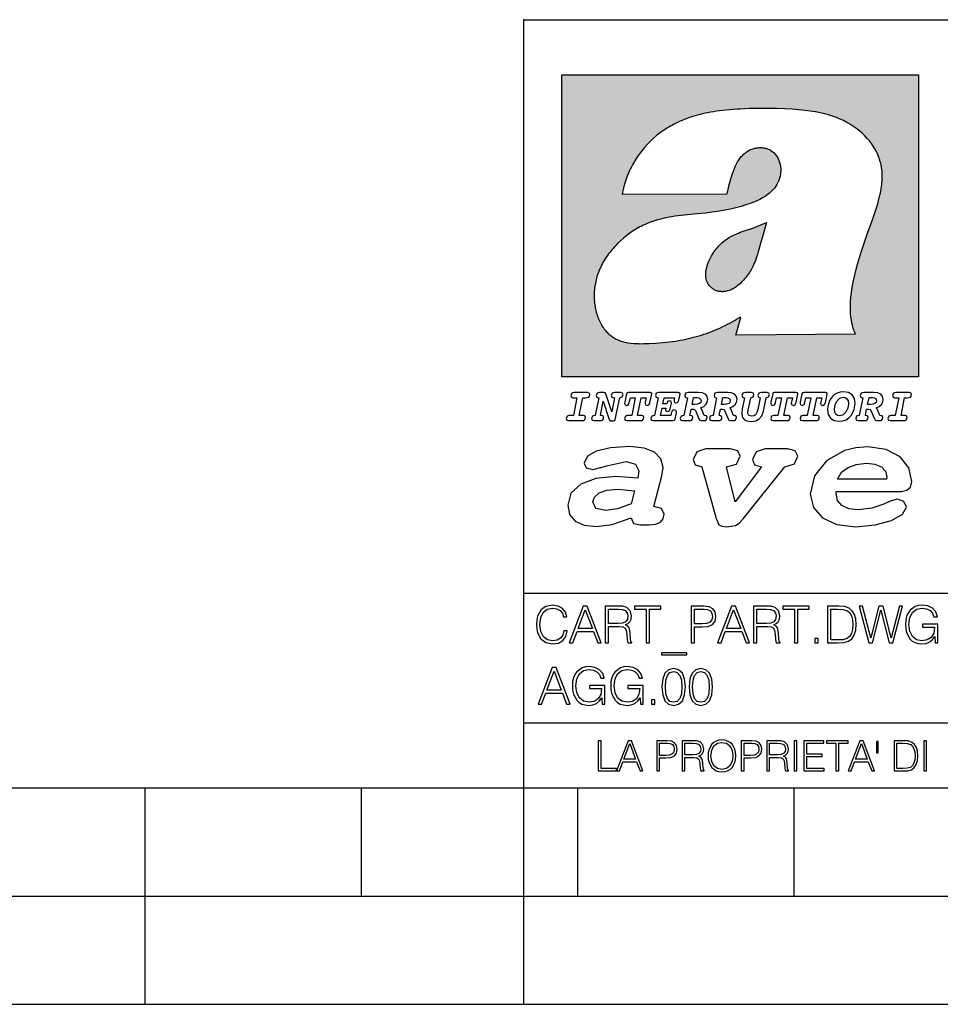
# Model space of a CAD drawing. Extents: x 0 to 420, y 0 to 297.
# Drawn here: x 212 to 254, y 0 to 46 of the extents above; entities that cross this region are included whole.
import ezdxf

# ---------------------------------------------------------------- set-up
doc = ezdxf.new("R2010")
doc.units = 0
doc.layers.get('0').update_dxf_attribs({"linetype": 'CONTINUOUS'})

msp = doc.modelspace()

# ---------------------------------------------------------------- linework, layer by layer
at = {"color": 7}
for p, q in [((234.999802, 45.500252), (410, 45.500252)), ((235, 0), (235, 45.500252)), ((234.999802, 19.00025), (329.999786, 19.00025)), ((234.999802, 13.00025), (410, 13.00025)), ((25.000401, 9.99976), (410, 9.99976)), ((217.5, -0.000244), (217.5, 9.99976)), ((227.5, 4.99976), (227.5, 9.99976)), ((234.999802, 10.00025), (410, 10.00025)), ((237.5, 4.99976), (237.5, 9.99976)), ((247.5, 4.99976), (247.5, 9.99976)), ((207.501007, 4.99976), (217.5, 4.99976)), ((217.5, 4.99976), (227.5, 4.99976)), ((227.5, 4.99976), (235, 4.99976)), ((235, 4.99976), (237.5, 4.99976)), ((237.5, 4.99976), (247.5, 4.99976)), ((247.5, 4.99976), (257.5, 4.99976)), ((0, 0), (420, 0)), ((0, 0), (420, 0))]:
    msp.add_line(p, q, dxfattribs=at)
at = {"color": 1}
for p, q in [((236.758301, 42.957249), (253.241394, 42.957249)), ((236.758301, 28.9942), (236.758301, 42.957249)), ((253.241394, 42.957249), (253.241394, 28.9942)), ((244.389282, 37.438004), (239.540085, 37.419815)), ((245.512177, 35.83955), (246.209061, 36.130817)), ((244.804001, 30.920776), (245.031845, 31.741112)), ((245.031845, 31.741112), (244.968063, 31.741112)), ((245.021957, 31.741112), (245.000015, 31.741112)), ((245.02919, 31.741112), (245.021957, 31.741112)), ((245.031937, 31.741112), (245.02919, 31.741112)), ((250.329529, 30.973202), (244.804001, 30.920776)), ((253.241394, 28.9942), (236.758301, 28.9942))]:
    msp.add_line(p, q, dxfattribs=at)
for points in [[(250.329529, 30.973202), (250.30072, 31.041677), (250.273895, 31.110657), (250.226227, 31.249695), (250.202896, 31.328526), (250.167038, 31.471491), (250.138336, 31.618565), (250.116608, 31.771093), (250.101852, 31.930441), (250.094208, 32.098038), (250.093933, 32.27541), (250.101395, 32.464149), (250.102234, 32.477833), (250.118561, 32.680336), (250.143738, 32.896637), (250.178375, 33.127411), (250.223053, 33.373215), (250.278366, 33.634476), (250.34491, 33.911621), (250.423355, 34.20541), (250.514709, 34.517769), (250.620895, 34.853683), (250.746429, 35.22596), (250.904861, 35.673824), (251.0504, 36.07869), (251.194122, 36.4888), (251.254929, 36.670925), (251.313309, 36.854439), (251.354965, 36.992958), (251.394363, 37.13224), (251.400009, 37.153069), (251.430374, 37.269642), (251.458496, 37.386669), (251.481247, 37.490372), (251.501785, 37.594349), (251.518356, 37.689018), (251.532761, 37.783836), (251.544037, 37.871857), (251.553177, 37.959927), (251.559708, 38.042854), (251.564133, 38.125755), (251.566284, 38.204685), (251.56636, 38.283516), (251.564407, 38.359249), (251.560379, 38.434818), (251.554459, 38.507969), (251.546494, 38.580902), (251.536697, 38.65197), (251.524887, 38.722755), (251.523224, 38.731865), (251.509354, 38.801167), (251.493484, 38.870117), (251.475784, 38.938107), (251.456116, 39.005676), (251.411041, 39.139004), (251.35817, 39.270374), (251.297409, 39.399929), (251.228683, 39.527676), (251.151901, 39.65353), (251.067062, 39.777294), (250.974197, 39.898697), (250.873398, 40.017384), (250.764816, 40.132938), (250.648727, 40.244896), (250.525452, 40.352779), (250.395325, 40.4561), (250.258774, 40.55442), (250.11615, 40.647354), (250.079788, 40.66959), (249.929962, 40.755428), (249.774429, 40.835445), (249.613007, 40.909626), (249.445297, 40.97805), (249.270599, 41.040844), (249.087906, 41.098194), (248.895844, 41.150311), (248.692551, 41.197414), (248.475662, 41.239716), (248.469482, 41.24081), (248.235657, 41.278328), (247.982117, 41.311222), (247.704987, 41.339447), (247.399567, 41.362885), (247.060608, 41.381252), (246.684006, 41.394012), (246.271271, 41.400269), (246.05426, 41.400604), (245.836746, 41.398933), (245.622284, 41.395264), (245.40741, 41.389454), (245.207138, 41.381962), (245.006638, 41.372265), (244.859787, 41.363628), (244.684723, 41.351482), (244.50972, 41.337132), (244.350891, 41.322002), (244.192276, 41.304707), (244.046829, 41.286747), (243.901718, 41.266659), (243.767151, 41.245941), (243.633026, 41.223133), (243.507401, 41.199684), (243.382294, 41.174183), (243.264145, 41.148006), (243.146576, 41.119816), (243.03479, 41.090908), (242.92366, 41.060024), (242.817383, 41.02837), (242.711792, 40.99477), (242.610352, 40.96035), (242.509644, 40.924015), (242.412491, 40.886799), (242.316132, 40.847694), (242.222809, 40.807648), (242.130356, 40.765747), (242.040543, 40.722828), (241.951645, 40.678089), (241.865051, 40.632256), (241.779404, 40.584637), (241.695786, 40.535835), (241.613174, 40.485291), (241.532349, 40.433472), (241.452591, 40.379951), (241.426697, 40.362045), (241.348923, 40.306648), (241.272293, 40.249607), (241.197021, 40.191082), (241.122986, 40.13097), (240.978729, 40.006134), (240.83963, 39.875179), (240.705856, 39.738277), (240.577698, 39.59568), (240.455444, 39.447716), (240.339432, 39.294758), (240.229965, 39.137222), (240.177795, 39.056873), (240.12735, 38.975529), (240.113785, 38.95298), (240.065613, 38.870461), (240.019226, 38.787018), (239.97467, 38.702759), (239.931915, 38.617622), (239.891022, 38.531723), (239.851929, 38.444977), (239.814713, 38.357479), (239.779312, 38.269161), (239.71402, 38.090145), (239.656067, 37.907841), (239.605423, 37.722084), (239.562088, 37.532681), (239.540085, 37.419815)], [(244.389282, 37.438004), (244.422821, 37.585358), (244.458511, 37.733105), (244.495895, 37.879261), (244.535599, 38.025635), (244.573364, 38.156788), (244.613556, 38.28767), (244.648804, 38.394955), (244.686386, 38.501526), (244.719315, 38.588348), (244.75444, 38.674221), (244.785965, 38.745644), (244.817352, 38.811646), (244.850739, 38.876556), (244.88208, 38.93285), (244.915314, 38.98801), (244.947327, 39.037079), (244.98114, 39.084976), (245.014359, 39.128426), (245.049301, 39.17065), (245.084106, 39.209476), (245.12056, 39.247009), (245.157196, 39.281815), (245.195404, 39.315247), (245.241211, 39.351852), (245.281052, 39.38089), (245.322281, 39.408398), (245.364151, 39.43391), (245.407227, 39.457779), (245.450897, 39.479675), (245.495605, 39.499817), (245.540741, 39.517944), (245.5867, 39.534218), (245.632828, 39.548416), (245.679565, 39.56068), (245.726181, 39.570827), (245.773163, 39.578979), (245.819717, 39.585011), (245.866409, 39.589012), (245.912384, 39.590931), (245.958282, 39.590809), (246.003235, 39.58868), (246.047897, 39.58453), (246.091461, 39.578461), (246.134552, 39.570408), (246.176437, 39.560532), (246.217682, 39.548725), (246.25769, 39.535179), (246.296906, 39.519772), (246.344482, 39.498024), (246.38121, 39.47876), (246.416931, 39.457748), (246.485062, 39.410721), (246.548737, 39.357048), (246.607803, 39.296825), (246.662003, 39.230183), (246.710999, 39.157284), (246.754425, 39.078392), (246.791855, 38.993881), (246.822845, 38.904282), (246.846939, 38.810272), (246.863739, 38.712704), (246.872925, 38.612572), (246.874268, 38.510948), (246.867676, 38.408928), (246.863068, 38.370087), (246.845566, 38.269173), (246.820297, 38.170006), (246.787445, 38.073162), (246.747131, 37.979027), (246.699463, 37.88784), (246.644455, 37.799713), (246.582062, 37.714672), (246.5121, 37.632675), (246.434296, 37.553616), (246.34819, 37.477341), (246.253204, 37.403648), (246.148468, 37.332279), (246.032852, 37.262897), (245.904831, 37.195061), (245.762329, 37.128208), (245.635345, 37.074688), (245.459656, 37.007999), (245.262192, 36.941074), (245.042297, 36.8745), (244.802383, 36.809807), (244.548935, 36.749462), (244.289444, 36.695755), (244.026688, 36.649448), (243.969986, 36.64048), (243.69516, 36.601719), (243.390259, 36.566334), (243.008987, 36.528992), (242.562469, 36.48661), (242.112, 36.434422), (241.972977, 36.414593), (241.834213, 36.392437), (241.714294, 36.37112), (241.594818, 36.347641), (241.486328, 36.324192), (241.378372, 36.298672), (241.277832, 36.272778), (241.177933, 36.244881), (241.083344, 36.216339), (240.989456, 36.185848), (240.899506, 36.154491), (240.810318, 36.121235), (240.699768, 36.076839), (240.615433, 36.040508), (240.531952, 36.002338), (240.450119, 35.962715), (240.369186, 35.921299), (240.210541, 35.833374), (240.055466, 35.738297), (239.903656, 35.635872), (239.755081, 35.526016), (239.60997, 35.408817), (239.468781, 35.284557), (239.332275, 35.153782), (239.266083, 35.08622), (239.201385, 35.017326), (239.138504, 34.947437), (239.077209, 34.876286), (239.029907, 34.819164), (238.97258, 34.747105), (238.916916, 34.673862), (238.86409, 34.600998), (238.812958, 34.527008), (238.764801, 34.453739), (238.718384, 34.379383), (238.674881, 34.305893), (238.633163, 34.231354), (238.594238, 34.157681), (238.557098, 34.082993), (238.522614, 34.009087), (238.489944, 33.934204), (238.459747, 33.85997), (238.431381, 33.784794), (238.405365, 33.710129), (238.381195, 33.634563), (238.359268, 33.559368), (238.339218, 33.483334), (238.32132, 33.407543), (238.305313, 33.330975), (238.291397, 33.25457), (238.279434, 33.17746), (238.269516, 33.100471), (238.261551, 33.022865), (238.25563, 32.945396), (238.251709, 32.867416), (238.249802, 32.789642), (238.249924, 32.711487), (238.252045, 32.633675), (238.256195, 32.555634), (238.262329, 32.478157), (238.270508, 32.400616), (238.280624, 32.323929), (238.292755, 32.247372), (238.300293, 32.20541), (238.315323, 32.130543), (238.332352, 32.05608), (238.351044, 31.983353), (238.371689, 31.911249), (238.393814, 31.841269), (238.417816, 31.772121), (238.44313, 31.705402), (238.470215, 31.639711), (238.498413, 31.576654), (238.52832, 31.514793), (238.559128, 31.455669), (238.591568, 31.397881), (238.624756, 31.342838), (238.65947, 31.289246), (238.694839, 31.238333), (238.731628, 31.188957), (238.769012, 31.142143), (238.807724, 31.09693), (238.847031, 31.054121), (238.887558, 31.012962), (238.928726, 30.97403), (238.971039, 30.936781), (239.014069, 30.901571), (239.058182, 30.868071), (239.14917, 30.806503), (239.244293, 30.751751), (239.343964, 30.70355), (239.449112, 30.661486), (239.560699, 30.625338), (239.680069, 30.594919), (239.808929, 30.570129), (239.94957, 30.550945), (240.10524, 30.53743), (240.280731, 30.529762), (240.328552, 30.528797), (240.539047, 30.529057), (240.787338, 30.536663), (241.07991, 30.552963), (241.40538, 30.578764), (241.564758, 30.594389), (241.723404, 30.612135), (241.867279, 30.630337), (242.010895, 30.650713), (242.101303, 30.664761), (242.230301, 30.686533), (242.359283, 30.710432), (242.48317, 30.735462), (242.60701, 30.762577), (242.728287, 30.791201), (242.849426, 30.821873), (242.969177, 30.854267), (243.088623, 30.888664), (243.207169, 30.924887), (243.325211, 30.963058), (243.442413, 31.003059), (243.558945, 31.04495), (243.635941, 31.073803), (243.750809, 31.118635), (243.864792, 31.165281), (243.977493, 31.213552), (244.089218, 31.263596), (244.199524, 31.315201), (244.308823, 31.368544), (244.416733, 31.423433), (244.523575, 31.480038), (244.62912, 31.538212), (244.733597, 31.598083), (244.836868, 31.659573), (244.939072, 31.722754), (244.968063, 31.741112)], [(246.209061, 36.130817), (246.04451, 35.53064), (245.943375, 35.154842), (245.837234, 34.77927), (245.797333, 34.649754), (245.754868, 34.521233), (245.720932, 34.42585), (245.684845, 34.331398), (245.651779, 34.250877), (245.616699, 34.171272), (245.582718, 34.0993), (245.546814, 34.028252), (245.537018, 34.009678), (245.500748, 33.943657), (245.462662, 33.87859), (245.423599, 33.815849), (245.382782, 33.754112), (245.340576, 33.693935), (245.296677, 33.63485), (245.251434, 33.577332), (245.204575, 33.521023), (245.156891, 33.466885), (245.107666, 33.414112), (245.058548, 33.364445), (245.007996, 33.316303), (244.912369, 33.233242), (244.863708, 33.194916), (244.813797, 33.158337), (244.766312, 33.126114), (244.717667, 33.095699), (244.671204, 33.069092), (244.623703, 33.044334), (244.577988, 33.022839), (244.531342, 33.003239), (244.486191, 32.986485), (244.440262, 32.971684), (244.411911, 32.963665), (244.367508, 32.952831), (244.322586, 32.944016), (244.278992, 32.937538), (244.235092, 32.933117), (244.192566, 32.930878), (244.149948, 32.930706), (244.108719, 32.932575), (244.067612, 32.936497), (244.027863, 32.942326), (243.988464, 32.950176), (243.950378, 32.959831), (243.912827, 32.971447), (243.862518, 32.99052), (243.827545, 33.006351), (243.793427, 33.024002), (243.760498, 33.043301), (243.728638, 33.064308), (243.697998, 33.086903), (243.668594, 33.111073), (243.613861, 33.16383), (243.564957, 33.222046), (243.522308, 33.285194), (243.506729, 33.312355), (243.473343, 33.381798), (243.446655, 33.455544), (243.426788, 33.533646), (243.413879, 33.616249), (243.408157, 33.703556), (243.409912, 33.795792), (243.419525, 33.893124), (243.421631, 33.90799), (243.440765, 34.011066), (243.468597, 34.118603), (243.505417, 34.230068), (243.551605, 34.345161), (243.607559, 34.463707), (243.672867, 34.584053), (243.748428, 34.70681), (243.789337, 34.767555), (243.831955, 34.82724), (243.875687, 34.885025), (243.921066, 34.941574), (243.966721, 34.995224), (244.013916, 35.047489), (244.061035, 35.096653), (244.109573, 35.144321), (244.158173, 35.189198), (244.208069, 35.23251), (244.293304, 35.300526), (244.399384, 35.375816), (244.512268, 35.446278), (244.63443, 35.513332), (244.768829, 35.578327), (244.919327, 35.642635), (245.001282, 35.674664), (245.182877, 35.739586), (245.382233, 35.802654), (245.536652, 35.846134)]]:
    msp.add_lwpolyline(points, dxfattribs=at)
at = {"color": 7}
for points in [[(237.06897, 26.974121), (237.690903, 26.974121), (237.760513, 26.983103), (237.809906, 27.010046), (237.841339, 27.054951), (237.85257, 27.117817), (237.825623, 27.189665), (237.758255, 27.216608), (237.56517, 27.216608), (237.731323, 28.031633), (237.843582, 28.031633), (237.933395, 28.036125), (238.000748, 28.056332), (238.041168, 28.098991), (238.054642, 28.173084), (238.027695, 28.247177), (237.949112, 28.27412), (237.333908, 28.27412), (237.262054, 28.262896), (237.212662, 28.235952), (237.172256, 28.130424), (237.199188, 28.056332), (237.266556, 28.031633), (237.457397, 28.031633), (237.291245, 27.216608), (237.095917, 27.216608), (236.999374, 27.176193), (236.961197, 27.072912), (236.988144, 26.996574)], [(239.190735, 28.031633), (239.069489, 27.378265), (238.795563, 28.209009), (238.761887, 28.258404), (238.703506, 28.27412), (238.503693, 28.27412), (238.431839, 28.262896), (238.382446, 28.235952), (238.342026, 28.130424), (238.368973, 28.056332), (238.436325, 28.031633), (238.465515, 28.031633), (238.299362, 27.216608), (238.265686, 27.216608), (238.17363, 27.176193), (238.133224, 27.072912), (238.160156, 26.996574), (238.238739, 26.974121), (238.528381, 26.974121), (238.597992, 26.983103), (238.647385, 27.010046), (238.678818, 27.054951), (238.690048, 27.115572), (238.660858, 27.189665), (238.577774, 27.216608), (238.541855, 27.216608), (238.663101, 27.878958), (238.950485, 27.019026), (238.98642, 26.967386), (239.049286, 26.95616), (239.148071, 26.95616), (239.201965, 26.974121), (239.226654, 27.030252), (239.435471, 28.031633), (239.547729, 28.069803), (239.588135, 28.173084), (239.561203, 28.247177), (239.48262, 28.27412), (239.204208, 28.27412), (239.132355, 28.262896), (239.082962, 28.235952), (239.042542, 28.130424), (239.071732, 28.054087), (239.163788, 28.031633)], [(239.763275, 26.974121), (240.385208, 26.974121), (240.454803, 26.983103), (240.504196, 27.010046), (240.535645, 27.054951), (240.54686, 27.117817), (240.519928, 27.189665), (240.454803, 27.216608), (240.261719, 27.216608), (240.427872, 28.031633), (240.656876, 28.031633), (240.614227, 27.822826), (240.60524, 27.757713), (240.627686, 27.697092), (240.704025, 27.679131), (240.789352, 27.710564), (240.827515, 27.802618), (240.910599, 28.202272), (240.912842, 28.215744), (240.890381, 28.256159), (240.832016, 28.27412), (239.83287, 28.27412), (239.772247, 28.256159), (239.745316, 28.211254), (239.662231, 27.822826), (239.655502, 27.757713), (239.677948, 27.697092), (239.754288, 27.679131), (239.839615, 27.710564), (239.875534, 27.802618), (239.924927, 28.031633), (240.153946, 28.031633), (239.98555, 27.216608), (239.790207, 27.216608), (239.695908, 27.176193), (239.657745, 27.072912), (239.682449, 26.996574)], [(242.140991, 28.27412), (241.245132, 28.27412), (241.173294, 28.262896), (241.123886, 28.235952), (241.083481, 28.130424), (241.110428, 28.056332), (241.17778, 28.031633), (241.20697, 28.031633), (241.038574, 27.216608), (241.007141, 27.216608), (240.910599, 27.176193), (240.872421, 27.072912), (240.899368, 26.996574), (240.980194, 26.974121), (241.889526, 26.974121), (241.959122, 26.992083), (241.992798, 27.061686), (242.048935, 27.328871), (242.053421, 27.373775), (242.026489, 27.445623), (241.954636, 27.470322), (241.860336, 27.434397), (241.833389, 27.385002), (241.81543, 27.310909), (241.79747, 27.216608), (241.319229, 27.216608), (241.386581, 27.54217), (241.55722, 27.54217), (241.550491, 27.477057), (241.572937, 27.416435), (241.649277, 27.398474), (241.734604, 27.427662), (241.770523, 27.521961), (241.819916, 27.759958), (241.82666, 27.809355), (241.801956, 27.872221), (241.732361, 27.894674), (241.644791, 27.860994), (241.60437, 27.755468), (241.431488, 27.755468), (241.485382, 28.031633), (241.968109, 28.031633), (241.947906, 27.935089), (241.941162, 27.869976), (241.963623, 27.809355), (242.039948, 27.791391), (242.125275, 27.82058), (242.161194, 27.914881), (242.219574, 28.202272), (242.221817, 28.217989), (242.201614, 28.256159)], [(243.05481, 28.27412), (242.601273, 28.27412), (242.529419, 28.262896), (242.480026, 28.235952), (242.439606, 28.130424), (242.46431, 28.056332), (242.531662, 28.031633), (242.560852, 28.031633), (242.394699, 27.216608), (242.363266, 27.216608), (242.266724, 27.176193), (242.228561, 27.072912), (242.255493, 26.996574), (242.336334, 26.974121), (242.643921, 26.974121), (242.713531, 26.983103), (242.762924, 27.010046), (242.794357, 27.054951), (242.805588, 27.115572), (242.776398, 27.189665), (242.695572, 27.216608), (242.675354, 27.216608), (242.733734, 27.501755), (242.837021, 27.501755), (242.893143, 27.488283), (242.929077, 27.438889), (243.095215, 27.050459), (243.131149, 26.987593), (243.209732, 26.974121), (243.315262, 26.974121), (243.384857, 26.983103), (243.43425, 27.010046), (243.465683, 27.054951), (243.476913, 27.115572), (243.447723, 27.189665), (243.364655, 27.216608), (243.337708, 27.216608), (243.218704, 27.510736), (243.171555, 27.571358), (243.313019, 27.627489), (243.41629, 27.710564), (243.479156, 27.818335), (243.501617, 27.953051), (243.472427, 28.094501), (243.389343, 28.193293), (243.250153, 28.253914)], [(244.406448, 28.27412), (243.952911, 28.27412), (243.881058, 28.262896), (243.831665, 28.235952), (243.791245, 28.130424), (243.815948, 28.056332), (243.883301, 28.031633), (243.912491, 28.031633), (243.746338, 27.216608), (243.714905, 27.216608), (243.618362, 27.176193), (243.5802, 27.072912), (243.607147, 26.996574), (243.687973, 26.974121), (243.995575, 26.974121), (244.06517, 26.983103), (244.114563, 27.010046), (244.145996, 27.054951), (244.157227, 27.115572), (244.128036, 27.189665), (244.047211, 27.216608), (244.027008, 27.216608), (244.085373, 27.501755), (244.18866, 27.501755), (244.244797, 27.488283), (244.280716, 27.438889), (244.446869, 27.050459), (244.482788, 26.987593), (244.561371, 26.974121), (244.666901, 26.974121), (244.736496, 26.983103), (244.785889, 27.010046), (244.817322, 27.054951), (244.828552, 27.115572), (244.799362, 27.189665), (244.716293, 27.216608), (244.689346, 27.216608), (244.570358, 27.510736), (244.523209, 27.571358), (244.664658, 27.627489), (244.767929, 27.710564), (244.830795, 27.818335), (244.853256, 27.953051), (244.824066, 28.094501), (244.740997, 28.193293), (244.601791, 28.253914)], [(246.200409, 28.031633), (246.312668, 28.069803), (246.353088, 28.173084), (246.326141, 28.247177), (246.247559, 28.27412), (245.980377, 28.27412), (245.908524, 28.262896), (245.859131, 28.235952), (245.81871, 28.130424), (245.845657, 28.056332), (245.930969, 28.031633), (245.816467, 27.479301), (245.776047, 27.344587), (245.722168, 27.250286), (245.641342, 27.196402), (245.529068, 27.178438), (245.454987, 27.18742), (245.401093, 27.216608), (245.367416, 27.266005), (245.358429, 27.335606), (245.369659, 27.450113), (245.48642, 28.031633), (245.596436, 28.072048), (245.634598, 28.173084), (245.607651, 28.247177), (245.529068, 28.27412), (245.241684, 28.27412), (245.16983, 28.262896), (245.120438, 28.235952), (245.080017, 28.130424), (245.104721, 28.056332), (245.172073, 28.031633), (245.201263, 28.031633), (245.093491, 27.49502), (245.071045, 27.313154), (245.097992, 27.147005), (245.178818, 27.030252), (245.313538, 26.960649), (245.504379, 26.935951), (245.719925, 26.965139), (245.88382, 27.050459), (246.00058, 27.198647), (246.072418, 27.4097)], [(246.521469, 26.974121), (247.143402, 26.974121), (247.213013, 26.983103), (247.262405, 27.010046), (247.293839, 27.054951), (247.305069, 27.117817), (247.278122, 27.189665), (247.213013, 27.216608), (247.019928, 27.216608), (247.186066, 28.031633), (247.415085, 28.031633), (247.372421, 27.822826), (247.363449, 27.757713), (247.385895, 27.697092), (247.462234, 27.679131), (247.547546, 27.710564), (247.585724, 27.802618), (247.668793, 28.202272), (247.671036, 28.215744), (247.64859, 28.256159), (247.59021, 28.27412), (246.59108, 28.27412), (246.530457, 28.256159), (246.50351, 28.211254), (246.420441, 27.822826), (246.413696, 27.757713), (246.436157, 27.697092), (246.512497, 27.679131), (246.597809, 27.710564), (246.633743, 27.802618), (246.683136, 28.031633), (246.91214, 28.031633), (246.743759, 27.216608), (246.548416, 27.216608), (246.454117, 27.176193), (246.415955, 27.072912), (246.440643, 26.996574)], [(247.873108, 26.974121), (248.495056, 26.974121), (248.564651, 26.983103), (248.614044, 27.010046), (248.645477, 27.054951), (248.656708, 27.117817), (248.629761, 27.189665), (248.564651, 27.216608), (248.371567, 27.216608), (248.537704, 28.031633), (248.766724, 28.031633), (248.72406, 27.822826), (248.715088, 27.757713), (248.737534, 27.697092), (248.813873, 27.679131), (248.8992, 27.710564), (248.937363, 27.802618), (249.020432, 28.202272), (249.02269, 28.215744), (249.000229, 28.256159), (248.941849, 28.27412), (247.942719, 28.27412), (247.882095, 28.256159), (247.855148, 28.211254), (247.772079, 27.822826), (247.76535, 27.757713), (247.787796, 27.697092), (247.864136, 27.679131), (247.949448, 27.710564), (247.985382, 27.802618), (248.034775, 28.031633), (248.263794, 28.031633), (248.095398, 27.216608), (247.900055, 27.216608), (247.805756, 27.176193), (247.767593, 27.072912), (247.792282, 26.996574)], [(249.781586, 28.310045), (249.626648, 28.294329), (249.487457, 28.247177), (249.36171, 28.173084), (249.253937, 28.072048), (249.161896, 27.941824), (249.094528, 27.798128), (249.051865, 27.643206), (249.038406, 27.486038), (249.072083, 27.257023), (249.177612, 27.084139), (249.345993, 26.976366), (249.575012, 26.940443), (249.743408, 26.960649), (249.893845, 27.014536), (250.026306, 27.104345), (250.140823, 27.23008), (250.266556, 27.481548), (250.313705, 27.762203), (250.275528, 27.993465), (250.170013, 28.164104), (250.001617, 28.271875)], [(251.164658, 28.27412), (250.711105, 28.27412), (250.639267, 28.262896), (250.589874, 28.235952), (250.549454, 28.130424), (250.574158, 28.056332), (250.64151, 28.031633), (250.6707, 28.031633), (250.504547, 27.216608), (250.473114, 27.216608), (250.376572, 27.176193), (250.338394, 27.072912), (250.365341, 26.996574), (250.446167, 26.974121), (250.753769, 26.974121), (250.82338, 26.983103), (250.872772, 27.010046), (250.904205, 27.054951), (250.915436, 27.115572), (250.886246, 27.189665), (250.80542, 27.216608), (250.785202, 27.216608), (250.843582, 27.501755), (250.946869, 27.501755), (251.002991, 27.488283), (251.038925, 27.438889), (251.205063, 27.050459), (251.240997, 26.987593), (251.31958, 26.974121), (251.425095, 26.974121), (251.494705, 26.983103), (251.544098, 27.010046), (251.575531, 27.054951), (251.586761, 27.115572), (251.557571, 27.189665), (251.474503, 27.216608), (251.447556, 27.216608), (251.328552, 27.510736), (251.281403, 27.571358), (251.422852, 27.627489), (251.526138, 27.710564), (251.589005, 27.818335), (251.61145, 27.953051), (251.582275, 28.094501), (251.499191, 28.193293), (251.359985, 28.253914)], [(251.937012, 26.974121), (252.55896, 26.974121), (252.628555, 26.983103), (252.677948, 27.010046), (252.709381, 27.054951), (252.720612, 27.117817), (252.693665, 27.189665), (252.626312, 27.216608), (252.433212, 27.216608), (252.599365, 28.031633), (252.711624, 28.031633), (252.801437, 28.036125), (252.868805, 28.056332), (252.90921, 28.098991), (252.922684, 28.173084), (252.895737, 28.247177), (252.817154, 28.27412), (252.201965, 28.27412), (252.130112, 28.262896), (252.080719, 28.235952), (252.040298, 28.130424), (252.067245, 28.056332), (252.134598, 28.031633), (252.325439, 28.031633), (252.159302, 27.216608), (251.963959, 27.216608), (251.867416, 27.176193), (251.829254, 27.072912), (251.856186, 26.996574)], [(242.780884, 27.724035), (242.84375, 28.033878), (243.000916, 28.033878), (243.081757, 28.024899), (243.14238, 27.997955), (243.178299, 27.955296), (243.191772, 27.896919), (243.173813, 27.81609), (243.117676, 27.762203), (243.023376, 27.733015), (242.8909, 27.724035)], [(244.132523, 27.724035), (244.195389, 28.033878), (244.35257, 28.033878), (244.433395, 28.024899), (244.494019, 27.997955), (244.529938, 27.955296), (244.543411, 27.896919), (244.525452, 27.81609), (244.469315, 27.762203), (244.375015, 27.733015), (244.242538, 27.724035)], [(250.001617, 27.753223), (249.967926, 27.54217), (249.880371, 27.362549), (249.754639, 27.236814), (249.606445, 27.19191), (249.500916, 27.209873), (249.424591, 27.270494), (249.37294, 27.367041), (249.357224, 27.501755), (249.388657, 27.712809), (249.476227, 27.892429), (249.601959, 28.015917), (249.752396, 28.063068), (249.853424, 28.04286), (249.932007, 27.982239), (249.983643, 27.885693)], [(250.890732, 27.724035), (250.953598, 28.033878), (251.110764, 28.033878), (251.191589, 28.024899), (251.252213, 27.997955), (251.288147, 27.955296), (251.301605, 27.896919), (251.283646, 27.81609), (251.227524, 27.762203), (251.133224, 27.733015), (251.000748, 27.724035)], [(241.013397, 22.998755), (241.377136, 24.421034), (241.43309, 24.801863), (241.330505, 25.213779), (241.041382, 25.51689), (240.565735, 25.703417), (239.903564, 25.773365), (239.008224, 25.711189), (238.346039, 25.56352), (237.935684, 25.322588), (237.795792, 25.011707), (237.889053, 24.78632), (238.1875, 24.716372), (238.896301, 24.902899), (239.726349, 25.089428), (240.164703, 24.965076), (240.323242, 24.646423), (240.267288, 24.312225), (239.26004, 24.397718), (238.327393, 24.304455), (237.627914, 24.040205), (237.180237, 23.620516), (237.031021, 23.06093), (237.11496, 22.641241), (237.376099, 22.33036), (237.786453, 22.143831), (238.355377, 22.073883), (239.082825, 22.167149), (239.959518, 22.485802), (240.071426, 22.221552), (240.397858, 22.159376), (240.798889, 22.159376), (241.097336, 22.190464), (241.311844, 22.283728), (241.442413, 22.431396), (241.489044, 22.649014), (241.367813, 22.905491)], [(243.233093, 24.832951), (243.885941, 22.446941), (244.01651, 22.151604), (244.147079, 22.089428), (244.389572, 22.066113), (244.790604, 22.128288), (244.949158, 22.229324), (245.145004, 22.439169), (247.066254, 24.832951), (247.504593, 24.972847), (247.663147, 25.322588), (247.541901, 25.579065), (247.1875, 25.664558), (246.161591, 25.664558), (245.741898, 25.532433), (245.57402, 25.174919), (245.667282, 24.933987), (245.98439, 24.832951), (244.762619, 23.224142), (244.370911, 24.832951), (244.837234, 24.965076), (245.005112, 25.322588), (244.883865, 25.579065), (244.529465, 25.664558), (243.419617, 25.664558), (242.990601, 25.532433), (242.822723, 25.174919), (242.915985, 24.933987)], [(249.435165, 23.690464), (252.083862, 23.690464), (252.447601, 23.698236), (252.70874, 23.760412), (252.876617, 23.900309), (252.932571, 24.164558), (252.792679, 24.79409), (252.391647, 25.299273), (251.748123, 25.633469), (250.899414, 25.757822), (250.339828, 25.711189), (249.826874, 25.586838), (248.987488, 25.120516), (248.437241, 24.428806), (248.241379, 23.581656), (248.381271, 22.952122), (248.800964, 22.478029), (249.46315, 22.167149), (250.349152, 22.066113), (251.244492, 22.151604), (251.990601, 22.353676), (252.494232, 22.649014), (252.680756, 22.975439), (252.559509, 23.239687), (252.270401, 23.348495), (251.981277, 23.263002), (251.589569, 23.092018), (251.085938, 22.921034), (250.470398, 22.843313), (250.022736, 22.889946), (249.696304, 23.045387), (249.500443, 23.28632), (249.435165, 23.620516)], [(249.500443, 24.273365), (249.686981, 24.584248), (249.985428, 24.809635), (250.367813, 24.949532), (250.834122, 25.003935), (251.22583, 24.957304), (251.524277, 24.832951), (251.710815, 24.630878), (251.776093, 24.382174), (251.766769, 24.273365)], [(239.968842, 23.130878), (239.325317, 22.889946), (238.784393, 22.812225), (238.327393, 22.913261), (238.1875, 23.224142), (238.2621, 23.441759), (238.485947, 23.628288), (238.840347, 23.75264), (239.325317, 23.799273), (239.651749, 23.775957), (240.118073, 23.721552)], [(236.848633, 17.255978), (236.801331, 17.059732), (236.694946, 16.913139), (236.53653, 16.823292), (236.333191, 16.792555), (236.087296, 16.842207), (235.902863, 16.9888), (235.784653, 17.229969), (235.744446, 17.556255), (235.784653, 17.877813), (235.900497, 18.111889), (236.082565, 18.256115), (236.328461, 18.305769), (236.522339, 18.277395), (236.676025, 18.197006), (236.782425, 18.069328), (236.832077, 17.903822), (236.985764, 17.903822), (236.929016, 18.126074), (236.79425, 18.29631), (236.590912, 18.405073), (236.328461, 18.445267), (236.021088, 18.383793), (235.893417, 18.310497), (235.784653, 18.208828), (235.635696, 17.929829), (235.59549, 17.752501), (235.583679, 17.55389), (235.59549, 17.350554), (235.635696, 17.173223), (235.782288, 16.889496), (236.016357, 16.712166), (236.32373, 16.653057), (236.595642, 16.695616), (236.803696, 16.81147), (236.940842, 17.000622), (237.002304, 17.255978)], [(237.101624, 16.700344), (237.264755, 16.700344), (237.458633, 17.22051), (238.224701, 17.22051), (238.416214, 16.700344), (238.579361, 16.700344), (237.933884, 18.400345), (237.747101, 18.400345)], [(237.510651, 17.36001), (237.83931, 18.234837), (238.170319, 17.36001)], [(238.759064, 16.700344), (238.9151, 16.700344), (238.9151, 17.461679), (239.411636, 17.461679), (239.579498, 17.445129), (239.681168, 17.388384), (239.733185, 17.277256), (239.759201, 17.099926), (239.778107, 16.875309), (239.792297, 16.768911), (239.815948, 16.700344), (239.988541, 16.700344), (239.988541, 16.723988), (239.953079, 16.77837), (239.934158, 16.880037), (239.912888, 17.135393), (239.896332, 17.279621), (239.865601, 17.390747), (239.804123, 17.473501), (239.700089, 17.530247), (239.815948, 17.591721), (239.903427, 17.681568), (239.955444, 17.802153), (239.97435, 17.948744), (239.919968, 18.175726), (239.766296, 18.331776), (239.567673, 18.390886), (239.326508, 18.400345), (238.759064, 18.400345)], [(238.9151, 17.601179), (238.9151, 18.260845), (239.357254, 18.260845), (239.541672, 18.251387), (239.685898, 18.201735), (239.778107, 18.092972), (239.813583, 17.944016), (239.785202, 17.785601), (239.704819, 17.679203), (239.565323, 17.617729), (239.366699, 17.601179)], [(240.650574, 16.700344), (240.806625, 16.700344), (240.806625, 18.260845), (241.336243, 18.260845), (241.336243, 18.400345), (240.120941, 18.400345), (240.120941, 18.260845), (240.650574, 18.260845)], [(242.728882, 16.700344), (242.884933, 16.700344), (242.884933, 17.438036), (243.246674, 17.438036), (243.523315, 17.466408), (243.721924, 17.556255), (243.840149, 17.707577), (243.880341, 17.922737), (243.844864, 18.130802), (243.73848, 18.27976), (243.565872, 18.369606), (243.322342, 18.400345), (242.728882, 18.400345)], [(242.884933, 17.577534), (242.884933, 18.260845), (243.315247, 18.260845), (243.494934, 18.239565), (243.620255, 18.178091), (243.693542, 18.074059), (243.719559, 17.9251), (243.688828, 17.761957), (243.603699, 17.65556), (243.457108, 17.594086), (243.249039, 17.577534)], [(243.955994, 16.700344), (244.119141, 16.700344), (244.313019, 17.22051), (245.079086, 17.22051), (245.270599, 16.700344), (245.433746, 16.700344), (244.788269, 18.400345), (244.601471, 18.400345)], [(244.365036, 17.36001), (244.693695, 18.234837), (245.024704, 17.36001)], [(245.613434, 16.700344), (245.769485, 16.700344), (245.769485, 17.461679), (246.266006, 17.461679), (246.433884, 17.445129), (246.535553, 17.388384), (246.58757, 17.277256), (246.613571, 17.099926), (246.632492, 16.875309), (246.646683, 16.768911), (246.670319, 16.700344), (246.842926, 16.700344), (246.842926, 16.723988), (246.807465, 16.77837), (246.788544, 16.880037), (246.767258, 17.135393), (246.750717, 17.279621), (246.719971, 17.390747), (246.658508, 17.473501), (246.554474, 17.530247), (246.670319, 17.591721), (246.757812, 17.681568), (246.809814, 17.802153), (246.828735, 17.948744), (246.774353, 18.175726), (246.620667, 18.331776), (246.422058, 18.390886), (246.180893, 18.400345), (245.613434, 18.400345)], [(245.769485, 17.601179), (245.769485, 18.260845), (246.211624, 18.260845), (246.396057, 18.251387), (246.540283, 18.201735), (246.632492, 18.092972), (246.667953, 17.944016), (246.639587, 17.785601), (246.559204, 17.679203), (246.419693, 17.617729), (246.221085, 17.601179)], [(247.504959, 16.700344), (247.661011, 16.700344), (247.661011, 18.260845), (248.190628, 18.260845), (248.190628, 18.400345), (246.975327, 18.400345), (246.975327, 18.260845), (247.504959, 18.260845)], [(249.429565, 18.400345), (249.029984, 18.400345), (249.029984, 16.700344), (249.498138, 16.700344), (249.786591, 16.712166), (250.006485, 16.77364), (250.157806, 16.891861), (250.271301, 17.062096), (250.339859, 17.281984), (250.36351, 17.55389), (250.339859, 17.806881), (250.278397, 18.017311), (250.176727, 18.185184), (250.041946, 18.308132), (249.817337, 18.386158), (249.545425, 18.400345)], [(249.186035, 16.839844), (249.186035, 18.260845), (249.498138, 18.260845), (249.758224, 18.249023), (249.956833, 18.185184), (250.063232, 18.083515), (250.138885, 17.944016), (250.186172, 17.766685), (250.202728, 17.549162), (250.186172, 17.32218), (250.138885, 17.140121), (250.058502, 17.000622), (249.945007, 16.903683), (249.76059, 16.8493), (249.514694, 16.839844)], [(250.94278, 16.700344), (251.110657, 16.700344), (251.503143, 18.211193), (251.88855, 16.700344), (252.058777, 16.700344), (252.505646, 18.400345), (252.356689, 18.400345), (251.973663, 16.93442), (251.602448, 18.400345), (251.410934, 18.400345), (251.035004, 16.93442), (250.656693, 18.400345), (250.503006, 18.400345)], [(254.009399, 16.700344), (254.13472, 16.700344), (254.13472, 17.572805), (253.4254, 17.572805), (253.4254, 17.433306), (253.985764, 17.433306), (253.985764, 17.426214), (253.945572, 17.156672), (253.827347, 16.958063), (253.640564, 16.835115), (253.392303, 16.792555), (253.146393, 16.844572), (252.95961, 16.995893), (252.839035, 17.237062), (252.798828, 17.556255), (252.839035, 17.877813), (252.95961, 18.111889), (253.151123, 18.256115), (253.411209, 18.305769), (253.609818, 18.277395), (253.772964, 18.197006), (253.888824, 18.071693), (253.952667, 17.906185), (254.113434, 17.906185), (254.037781, 18.130802), (253.89119, 18.301039), (253.678391, 18.407436), (253.408844, 18.445267), (253.240982, 18.428717), (253.089661, 18.383793), (252.84848, 18.208828), (252.758636, 18.08115), (252.692444, 17.929829), (252.649872, 17.752501), (252.638062, 17.55389), (252.649872, 17.352917), (252.690079, 17.175587), (252.8414, 16.891861), (252.950165, 16.787827), (253.082565, 16.714531), (253.231522, 16.669607), (253.399384, 16.653057), (253.590912, 16.679064), (253.758774, 16.745268), (253.893555, 16.854031), (253.992859, 17.000622)], [(248.448349, 16.700344), (248.604401, 16.700344), (248.604401, 16.910776), (248.448349, 16.910776)], [(242.539719, 16.234558), (241.357529, 16.234558), (241.357529, 16.142347), (242.539719, 16.142347)], [(235.65799, 13.862684), (235.821136, 13.862684), (236.015015, 14.382851), (236.781082, 14.382851), (236.972595, 13.862684), (237.135742, 13.862684), (236.490265, 15.562684), (236.303467, 15.562684)], [(238.615845, 13.862684), (238.741165, 13.862684), (238.741165, 14.735146), (238.031845, 14.735146), (238.031845, 14.595647), (238.592209, 14.595647), (238.592209, 14.588553), (238.552017, 14.319013), (238.433792, 14.120403), (238.247009, 13.997455), (237.998749, 13.954896), (237.752853, 14.006912), (237.566055, 14.158234), (237.44548, 14.399402), (237.405273, 14.718596), (237.44548, 15.040153), (237.566055, 15.274228), (237.757568, 15.418456), (238.017654, 15.468108), (238.216263, 15.439735), (238.37941, 15.359346), (238.49527, 15.234034), (238.559113, 15.068525), (238.719879, 15.068525), (238.644226, 15.293143), (238.497635, 15.46338), (238.284836, 15.569777), (238.015289, 15.607608), (237.847427, 15.591057), (237.696106, 15.546133), (237.454926, 15.371168), (237.365082, 15.243491), (237.298889, 15.09217), (237.256317, 14.91484), (237.244507, 14.71623), (237.256317, 14.515257), (237.296524, 14.337928), (237.447845, 14.0542), (237.556595, 13.950167), (237.689011, 13.87687), (237.837967, 13.831947), (238.005844, 13.815396), (238.197357, 13.841405), (238.365219, 13.907608), (238.5, 14.01637), (238.599304, 14.162962)], [(240.38678, 13.862684), (240.5121, 13.862684), (240.5121, 14.735146), (239.80278, 14.735146), (239.80278, 14.595647), (240.363144, 14.595647), (240.363144, 14.588553), (240.322937, 14.319013), (240.204727, 14.120403), (240.017944, 13.997455), (239.769669, 13.954896), (239.523773, 14.006912), (239.33699, 14.158234), (239.2164, 14.399402), (239.176208, 14.718596), (239.2164, 15.040153), (239.33699, 15.274228), (239.528503, 15.418456), (239.788589, 15.468108), (239.987198, 15.439735), (240.150345, 15.359346), (240.266205, 15.234034), (240.330032, 15.068525), (240.490814, 15.068525), (240.415161, 15.293143), (240.26857, 15.46338), (240.055771, 15.569777), (239.786224, 15.607608), (239.618347, 15.591057), (239.467041, 15.546133), (239.225861, 15.371168), (239.136017, 15.243491), (239.069809, 15.09217), (239.027252, 14.91484), (239.015427, 14.71623), (239.027252, 14.515257), (239.067444, 14.337928), (239.218765, 14.0542), (239.32753, 13.950167), (239.459946, 13.87687), (239.608902, 13.831947), (239.776764, 13.815396), (239.968292, 13.841405), (240.136154, 13.907608), (240.270935, 14.01637), (240.370239, 14.162962)], [(241.384552, 14.666578), (241.420029, 14.297733), (241.524063, 14.030557), (241.69429, 13.869778), (241.92601, 13.815396), (242.15535, 13.867413), (242.327957, 14.030557), (242.431992, 14.295368), (242.469818, 14.664214), (242.431992, 15.030695), (242.327957, 15.297872), (242.15535, 15.458651), (241.92601, 15.515396), (241.69429, 15.461016), (241.524063, 15.300237), (241.420029, 15.03306)], [(242.64241, 14.666578), (242.677887, 14.297733), (242.781921, 14.030557), (242.952148, 13.869778), (243.183868, 13.815396), (243.413208, 13.867413), (243.585815, 14.030557), (243.68985, 14.295368), (243.727676, 14.664214), (243.68985, 15.030695), (243.585815, 15.297872), (243.413208, 15.458651), (243.183868, 15.515396), (242.952148, 15.461016), (242.781921, 15.300237), (242.677887, 15.03306)], [(236.067032, 14.52235), (236.395691, 15.397177), (236.7267, 14.52235)], [(241.545334, 14.666578), (241.56662, 14.978679), (241.637543, 15.200932), (241.755768, 15.330974), (241.92601, 15.375897), (242.093872, 15.330974), (242.214462, 15.200932), (242.285385, 14.978679), (242.309036, 14.666578), (242.285385, 14.34975), (242.214462, 14.129861), (242.093872, 13.997455), (241.92601, 13.954896), (241.755768, 13.997455), (241.637543, 14.129861), (241.56662, 14.352114)], [(242.803192, 14.666578), (242.824478, 14.978679), (242.895401, 15.200932), (243.013626, 15.330974), (243.183868, 15.375897), (243.35173, 15.330974), (243.472321, 15.200932), (243.543243, 14.978679), (243.566895, 14.666578), (243.543243, 14.34975), (243.472321, 14.129861), (243.35173, 13.997455), (243.183868, 13.954896), (243.013626, 13.997455), (242.895401, 14.129861), (242.824478, 14.352114)], [(240.904587, 13.862684), (241.060638, 13.862684), (241.060638, 14.073115), (240.904587, 14.073115)], [(238.44136, 10.781829), (239.288361, 10.781829), (239.288361, 10.89671), (238.56987, 10.89671), (238.56987, 12.181828), (238.44136, 12.181828)], [(239.288361, 10.781829), (239.422714, 10.781829), (239.582382, 11.210201), (240.213257, 11.210201), (240.370987, 10.781829), (240.505341, 10.781829), (239.973755, 12.181828), (239.819931, 12.181828)], [(239.625229, 11.325084), (239.895874, 12.045528), (240.168472, 11.325084)], [(241.140106, 10.781829), (241.268616, 10.781829), (241.268616, 11.389339), (241.566528, 11.389339), (241.794342, 11.412705), (241.957901, 11.486697), (242.055267, 11.611315), (242.088364, 11.788505), (242.059158, 11.959854), (241.971542, 12.082524), (241.829391, 12.156516), (241.628845, 12.181828), (241.140106, 12.181828)], [(241.268616, 11.504221), (241.268616, 12.066947), (241.623001, 12.066947), (241.770981, 12.049423), (241.874176, 11.998796), (241.93454, 11.913122), (241.955963, 11.790452), (241.930649, 11.656098), (241.86055, 11.568477), (241.739822, 11.517851), (241.568481, 11.504221)], [(242.316177, 10.781829), (242.444687, 10.781829), (242.444687, 11.408811), (242.853592, 11.408811), (242.991837, 11.395181), (243.075562, 11.348449), (243.118408, 11.256933), (243.139832, 11.110897), (243.155396, 10.925918), (243.167084, 10.838296), (243.186554, 10.781829), (243.328705, 10.781829), (243.328705, 10.8013), (243.299484, 10.846085), (243.28392, 10.929812), (243.266388, 11.140104), (243.252762, 11.258881), (243.227448, 11.350396), (243.176819, 11.418547), (243.091141, 11.465278), (243.186554, 11.515904), (243.258606, 11.589895), (243.301437, 11.6892), (243.317017, 11.809923), (243.272232, 11.99685), (243.14566, 12.125361), (242.982101, 12.17404), (242.783493, 12.181828), (242.316177, 12.181828)], [(242.444687, 11.523693), (242.444687, 12.066947), (242.808807, 12.066947), (242.960693, 12.059158), (243.079468, 12.018269), (243.155396, 11.928699), (243.184616, 11.806029), (243.16124, 11.67557), (243.095047, 11.587949), (242.980164, 11.537323), (242.816605, 11.523693)], [(243.515625, 11.480855), (243.52536, 11.315348), (243.56041, 11.171259), (243.688919, 10.939548), (243.891418, 10.793511), (244.016037, 10.756516), (244.156235, 10.742886), (244.294479, 10.756516), (244.419098, 10.793511), (244.53009, 10.853873), (244.62355, 10.939548), (244.69754, 11.044694), (244.75206, 11.171259), (244.785172, 11.315348), (244.798798, 11.480855), (244.787109, 11.644416), (244.75206, 11.788505), (244.69754, 11.91507), (244.62355, 12.022162), (244.53009, 12.10589), (244.419098, 12.166252), (244.294479, 12.205194), (244.156235, 12.218824), (244.016037, 12.205194), (243.891418, 12.166252), (243.782379, 12.10589), (243.688919, 12.022162), (243.56041, 11.788505), (243.52536, 11.642468)], [(243.648026, 11.480855), (243.685028, 11.741774), (243.788223, 11.938436), (243.949844, 12.061106), (244.156235, 12.103943), (244.364578, 12.061106), (244.524246, 11.938436), (244.629395, 11.74372), (244.666397, 11.480855), (244.629395, 11.216043), (244.524246, 11.021328), (244.364578, 10.898658), (244.156235, 10.857768), (243.947891, 10.898658), (243.788223, 11.021328), (243.683075, 11.216043)], [(245.049973, 10.781829), (245.178497, 10.781829), (245.178497, 11.389339), (245.47641, 11.389339), (245.704224, 11.412705), (245.867783, 11.486697), (245.965134, 11.611315), (245.998245, 11.788505), (245.969025, 11.959854), (245.881409, 12.082524), (245.739273, 12.156516), (245.538712, 12.181828), (245.049973, 12.181828)], [(245.178497, 11.504221), (245.178497, 12.066947), (245.532867, 12.066947), (245.680847, 12.049423), (245.784058, 11.998796), (245.844421, 11.913122), (245.865829, 11.790452), (245.840515, 11.656098), (245.770416, 11.568477), (245.649704, 11.517851), (245.478348, 11.504221)], [(246.226059, 10.781829), (246.354568, 10.781829), (246.354568, 11.408811), (246.763474, 11.408811), (246.901718, 11.395181), (246.985443, 11.348449), (247.028275, 11.256933), (247.049698, 11.110897), (247.065277, 10.925918), (247.076965, 10.838296), (247.096436, 10.781829), (247.238571, 10.781829), (247.238571, 10.8013), (247.209366, 10.846085), (247.193787, 10.929812), (247.17627, 11.140104), (247.162628, 11.258881), (247.137329, 11.350396), (247.0867, 11.418547), (247.001022, 11.465278), (247.096436, 11.515904), (247.168472, 11.589895), (247.211319, 11.6892), (247.226898, 11.809923), (247.182098, 11.99685), (247.055542, 12.125361), (246.891983, 12.17404), (246.693375, 12.181828), (246.226059, 12.181828)], [(246.354568, 11.523693), (246.354568, 12.066947), (246.718689, 12.066947), (246.87056, 12.059158), (246.989334, 12.018269), (247.065277, 11.928699), (247.094482, 11.806029), (247.071121, 11.67557), (247.004913, 11.587949), (246.89003, 11.537323), (246.726471, 11.523693)], [(247.49559, 10.781829), (247.624115, 10.781829), (247.624115, 12.181828), (247.49559, 12.181828)], [(247.947342, 10.781829), (248.887802, 10.781829), (248.887802, 10.89671), (248.075851, 10.89671), (248.075851, 11.443859), (248.796295, 11.443859), (248.796295, 11.558742), (248.075851, 11.558742), (248.075851, 12.066947), (248.864441, 12.066947), (248.864441, 12.181828), (247.947342, 12.181828)], [(249.423279, 10.781829), (249.551788, 10.781829), (249.551788, 12.066947), (249.987946, 12.066947), (249.987946, 12.181828), (248.987122, 12.181828), (248.987122, 12.066947), (249.423279, 12.066947)], [(249.995743, 10.781829), (250.130096, 10.781829), (250.289749, 11.210201), (250.920639, 11.210201), (251.078354, 10.781829), (251.212708, 10.781829), (250.681137, 12.181828), (250.527313, 12.181828)], [(250.332596, 11.325084), (250.603241, 12.045528), (250.875854, 11.325084)], [(251.382111, 12.144833), (251.300323, 12.144833), (251.300323, 11.619102), (251.382111, 11.619102)], [(252.447205, 12.181828), (252.118134, 12.181828), (252.118134, 10.781829), (252.503662, 10.781829), (252.741211, 10.791565), (252.922302, 10.842191), (253.046921, 10.939548), (253.140381, 11.079742), (253.196854, 11.260827), (253.216324, 11.48475), (253.196854, 11.693094), (253.146225, 11.866391), (253.0625, 12.004639), (252.951508, 12.10589), (252.766525, 12.170146), (252.542603, 12.181828)], [(252.246643, 10.89671), (252.246643, 12.066947), (252.503662, 12.066947), (252.71785, 12.057211), (252.881409, 12.004639), (252.969025, 11.920911), (253.031342, 11.806029), (253.070282, 11.659993), (253.083908, 11.480855), (253.070282, 11.293929), (253.031342, 11.143998), (252.965134, 11.029117), (252.871674, 10.949284), (252.719803, 10.904499), (252.517288, 10.89671)], [(253.485031, 10.781829), (253.613541, 10.781829), (253.613541, 12.181828), (253.485031, 12.181828)]]:
    msp.add_lwpolyline(points, close=True, dxfattribs=at)
msp.add_point((234.999802, 45.500252), dxfattribs=at)
msp.add_point((234.999802, 45.500252), dxfattribs=at)
at = {"color": 1}
for points in [[(253.241394, 42.957249), (236.758301, 42.957249), (244.859787, 41.363628), (243.902328, 41.26675)], [(238.250992, 32.663723), (238.26889, 33.095093), (236.758301, 42.957249), (238.354477, 33.541927)], [(236.758301, 42.957249), (238.354477, 33.541927), (239.683777, 37.998314), (238.501663, 33.961658)], [(236.758301, 42.957249), (239.683777, 37.998314), (240.113785, 38.95298), (239.871231, 38.488434)], [(236.758301, 42.957249), (240.113785, 38.95298), (241.014069, 40.037704), (240.641129, 39.667751)], [(236.758301, 42.957249), (241.014069, 40.037704), (241.833496, 40.614983), (241.426697, 40.362045)], [(236.758301, 42.957249), (241.833496, 40.614983), (242.96405, 41.071503), (242.384598, 40.875713)], [(236.758301, 42.957249), (242.96405, 41.071503), (243.902328, 41.26675)], [(236.758301, 28.9942), (238.296753, 32.224678), (236.758301, 42.957249), (238.250992, 32.663723)], [(253.241394, 42.957249), (244.859787, 41.363628), (247.174698, 41.375866), (245.159729, 41.379875)], [(253.241394, 42.957249), (247.174698, 41.375866), (249.228668, 41.054726), (248.469482, 41.24081)], [(253.241394, 42.957249), (249.228668, 41.054726), (250.084854, 40.666527), (250.079788, 40.66959)], [(253.241394, 42.957249), (250.084854, 40.666527), (251.261017, 39.469646), (250.776245, 40.121315)], [(253.241394, 42.957249), (251.261017, 39.469646), (251.523224, 38.731865), (251.422012, 39.108749)], [(253.241394, 42.957249), (251.523224, 38.731865), (253.241394, 28.9942), (251.559586, 38.446224)], [(245.736725, 39.572838), (245.675674, 37.091145), (245.996704, 39.589115), (246.280273, 37.423687)], [(246.344482, 39.498024), (245.996704, 39.589115), (246.673172, 37.843857), (246.280273, 37.423687)], [(245.635345, 37.074688), (245.478455, 39.492352), (244.974609, 39.076019), (245.241211, 39.351852)], [(245.736725, 39.572838), (245.478455, 39.492352), (245.675674, 37.091145), (245.635345, 37.074688)], [(246.344482, 39.498024), (246.673172, 37.843857), (246.535492, 39.369087)], [(246.535492, 39.369087), (246.673172, 37.843857), (246.689285, 39.191322), (246.79628, 38.096882)], [(246.689285, 39.191322), (246.79628, 38.096882), (246.80127, 38.969074), (246.863068, 38.370087)], [(244.389282, 37.438004), (244.672913, 36.777988), (244.555649, 38.096245), (244.785965, 38.745644)], [(245.635345, 37.074688), (244.974609, 39.076019), (244.672913, 36.777988), (244.785965, 38.745644)], [(246.80127, 38.969074), (246.863068, 38.370087), (246.863953, 38.711056)], [(251.534668, 37.797688), (253.241394, 28.9942), (251.559586, 38.446224)], [(239.683777, 37.998314), (238.501663, 33.961658), (238.736298, 34.408562)], [(239.540085, 37.419815), (239.683777, 37.998314), (239.029907, 34.819164), (238.736298, 34.408562)], [(251.534668, 37.797688), (251.400009, 37.153069), (253.241394, 28.9942), (250.684036, 35.043575)], [(239.540085, 37.419815), (239.029907, 34.819164), (239.825043, 35.578968), (239.083267, 34.88345)], [(239.540085, 37.419815), (240.699768, 36.076839), (244.389282, 37.438004), (241.547119, 36.337593)], [(239.825043, 35.578968), (240.247299, 35.854565), (239.540085, 37.419815), (240.699768, 36.076839)], [(244.389282, 37.438004), (241.547119, 36.337593), (242.426895, 36.472431)], [(242.426895, 36.472431), (243.969986, 36.64048), (244.389282, 37.438004), (244.672913, 36.777988)], [(245.837234, 34.77927), (245.001282, 35.674664), (246.209061, 36.130817), (245.512177, 35.83955)], [(245.837234, 34.77927), (244.293304, 35.300526), (245.001282, 35.674664), (244.92186, 35.643658)], [(245.837234, 34.77927), (243.897324, 34.912399), (244.293304, 35.300526), (244.171555, 35.201088)], [(253.241394, 28.9942), (250.684036, 35.043575), (250.329529, 30.973202), (250.265701, 33.57766)], [(245.837234, 34.77927), (243.431213, 33.513279), (243.601318, 34.451321), (243.421631, 33.90799)], [(245.837234, 34.77927), (243.67981, 33.101547), (243.431213, 33.513279), (243.506729, 33.312355)], [(245.837234, 34.77927), (243.601318, 34.451321), (243.897324, 34.912399), (243.672867, 34.584053)], [(245.837234, 34.77927), (244.160324, 32.930553), (243.67981, 33.101547), (243.862518, 32.99052)], [(245.837234, 34.77927), (244.676682, 33.072098), (244.160324, 32.930553), (244.411911, 32.963665)], [(245.837234, 34.77927), (245.038406, 33.34491), (244.676682, 33.072098), (244.912369, 33.233242)], [(245.837234, 34.77927), (245.537018, 34.009678), (245.038406, 33.34491), (245.314728, 33.65873)], [(250.329529, 30.973202), (250.265701, 33.57766), (250.202896, 31.328526), (250.102234, 32.477833)], [(250.202896, 31.328526), (250.102234, 32.477833), (250.093521, 32.134872)], [(238.407867, 31.800053), (238.300293, 32.20541), (236.758301, 28.9942), (238.296753, 32.224678)], [(236.758301, 28.9942), (238.576416, 31.424341), (238.407867, 31.800053)], [(236.758301, 28.9942), (239.003632, 30.90987), (238.576416, 31.424341), (238.775421, 31.134443)], [(244.842697, 31.663116), (244.254868, 31.34193), (245.031845, 31.741112), (244.804001, 30.920776)], [(244.842697, 31.663116), (245.031845, 31.741112), (244.968063, 31.741112)], [(253.241394, 28.9942), (243.635941, 31.073803), (242.808716, 30.811327), (243.508514, 31.026556)], [(243.635941, 31.073803), (244.804001, 30.920776), (244.254868, 31.34193)], [(253.241394, 28.9942), (250.329529, 30.973202), (243.635941, 31.073803), (244.804001, 30.920776)], [(236.758301, 28.9942), (239.957901, 30.550032), (239.003632, 30.90987), (239.343964, 30.70355)], [(253.241394, 28.9942), (239.957901, 30.550032), (236.758301, 28.9942)], [(253.241394, 28.9942), (241.465149, 30.584381), (239.957901, 30.550032), (240.328552, 30.528797)], [(253.241394, 28.9942), (242.808716, 30.811327), (241.465149, 30.584381), (242.101303, 30.664761)]]:
    msp.add_solid(points, dxfattribs=at)

doc.saveas('drawing.dxf')
